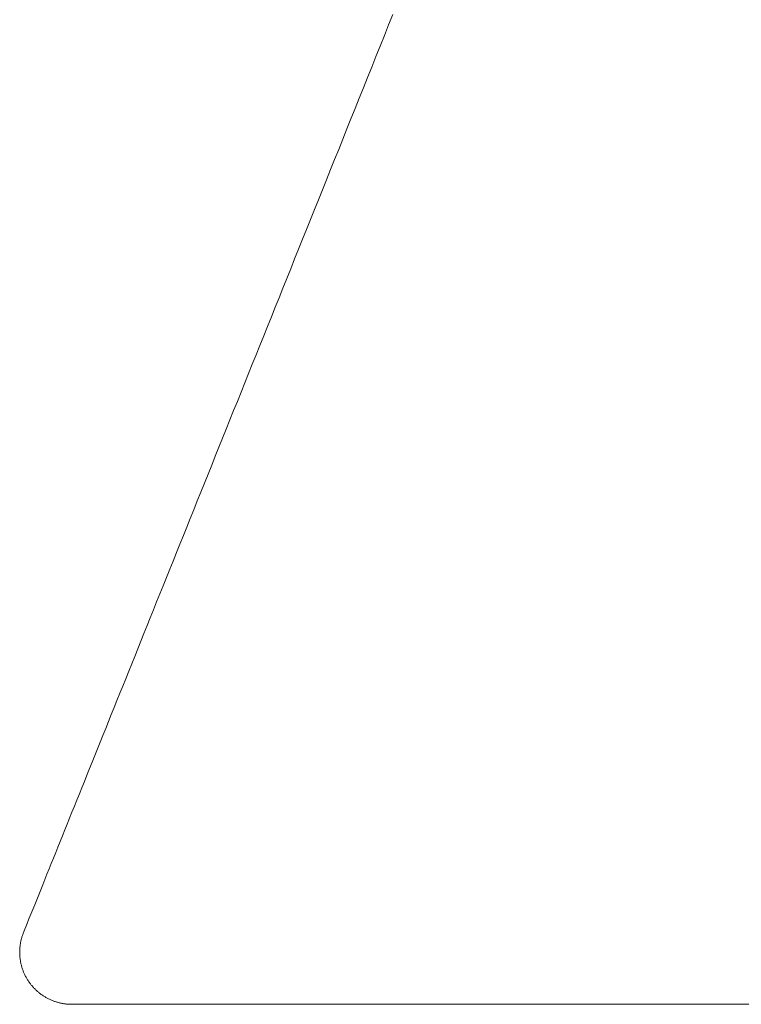
# Model space of a CAD drawing. Units: centimetres. Extents: x -931 to 645, y -260 to 574.
# Drawn here: x 231 to 234, y 544 to 547 of the extents above; entities that cross this region are included whole.
import ezdxf

# ---------------------------------------------------------------- set-up
doc = ezdxf.new("R2010")
doc.units = ezdxf.units.CM
doc.header["$LTSCALE"] = 127
doc.layers.add('Nessuna', color=7, linetype='Continuous', lineweight=0)

msp = doc.modelspace()

# ---------------------------------------------------------------- linework, layer by layer
at = {"layer": 'Nessuna', "color": 1, "linetype": 'Continuous', "lineweight": 0}
for p, q in [((232.4183, 547.3033), (232.4019, 547.2627)), ((232.4019, 547.2627), (232.3857, 547.2222)), ((232.3857, 547.2222), (232.3695, 547.1818)), ((232.3695, 547.1818), (232.3533, 547.1416)), ((232.3533, 547.1416), (232.3372, 547.1015)), ((232.3372, 547.1015), (232.3212, 547.0615)), ((232.3212, 547.0615), (232.3052, 547.0217)), ((232.3052, 547.0217), (232.2892, 546.982)), ((232.2892, 546.982), (232.2733, 546.9425)), ((232.2733, 546.9425), (232.2575, 546.903)), ((232.2575, 546.903), (232.2417, 546.8637)), ((232.2417, 546.8637), (232.226, 546.8246)), ((232.226, 546.8246), (232.2103, 546.7856)), ((232.2103, 546.7856), (232.1947, 546.7467)), ((232.1947, 546.7467), (232.1791, 546.7079)), ((232.1791, 546.7079), (232.1636, 546.6693)), ((232.1636, 546.6693), (232.1481, 546.6309)), ((232.1481, 546.6309), (232.1327, 546.5925)), ((232.1327, 546.5925), (232.1174, 546.5543)), ((232.1174, 546.5543), (232.1021, 546.5162)), ((232.1021, 546.5162), (232.0868, 546.4783)), ((232.0868, 546.4783), (232.0716, 546.4405)), ((232.0716, 546.4405), (232.0565, 546.4028)), ((232.0565, 546.4028), (232.0414, 546.3653)), ((232.0414, 546.3653), (232.0263, 546.3279)), ((232.0263, 546.3279), (232.0114, 546.2906)), ((232.0114, 546.2906), (231.9964, 546.2535)), ((231.9964, 546.2535), (231.9816, 546.2165)), ((231.9816, 546.2165), (231.9667, 546.1797)), ((231.952, 546.1429), (231.9373, 546.1064)), ((231.9667, 546.1797), (231.952, 546.1429)), ((231.9373, 546.1064), (231.9226, 546.0699)), ((231.9226, 546.0699), (231.908, 546.0336)), ((231.908, 546.0336), (231.8934, 545.9974)), ((231.8934, 545.9974), (231.8789, 545.9614)), ((231.8789, 545.9614), (231.8645, 545.9255)), ((231.8645, 545.9255), (231.8501, 545.8897)), ((231.8501, 545.8897), (231.8357, 545.854)), ((231.8357, 545.854), (231.8215, 545.8185)), ((231.8215, 545.8185), (231.8072, 545.7832)), ((231.8072, 545.7832), (231.793, 545.7479)), ((231.793, 545.7479), (231.7789, 545.7128)), ((231.7789, 545.7128), (231.7648, 545.6779)), ((231.7648, 545.6779), (231.7508, 545.643)), ((231.7508, 545.643), (231.7368, 545.6083)), ((231.7368, 545.6083), (231.7229, 545.5738)), ((231.7091, 545.5394), (231.6953, 545.5051)), ((231.7229, 545.5738), (231.7091, 545.5394)), ((231.6953, 545.5051), (231.6815, 545.4709)), ((231.6815, 545.4709), (231.6678, 545.437)), ((231.6678, 545.437), (231.6542, 545.4033)), ((231.6542, 545.4033), (231.6408, 545.3698)), ((231.6408, 545.3698), (231.6274, 545.3366)), ((231.6274, 545.3366), (231.6142, 545.3037)), ((231.6142, 545.3037), (231.601, 545.271)), ((231.5879, 545.2386), (231.575, 545.2064)), ((231.601, 545.271), (231.5879, 545.2386)), ((231.575, 545.2064), (231.5621, 545.1745)), ((231.5621, 545.1745), (231.5494, 545.1429)), ((231.5494, 545.1429), (231.5367, 545.1115)), ((231.5367, 545.1115), (231.5242, 545.0804)), ((231.5118, 545.0495), (231.4994, 545.0189)), ((231.5242, 545.0804), (231.5118, 545.0495)), ((231.4994, 545.0189), (231.4872, 544.9885)), ((231.4872, 544.9885), (231.4751, 544.9584)), ((231.4751, 544.9584), (231.4631, 544.9285)), ((231.4511, 544.899), (231.4393, 544.8696)), ((231.4631, 544.9285), (231.4511, 544.899)), ((231.4393, 544.8696), (231.4276, 544.8405)), ((231.4276, 544.8405), (231.416, 544.8117)), ((231.4045, 544.7832), (231.3931, 544.7548)), ((231.416, 544.8117), (231.4045, 544.7832)), ((231.3931, 544.7548), (231.3818, 544.7268)), ((231.3818, 544.7268), (231.3706, 544.699)), ((231.3595, 544.6715), (231.3485, 544.6442)), ((231.3706, 544.699), (231.3595, 544.6715)), ((231.3485, 544.6442), (231.3376, 544.6172)), ((231.3376, 544.6172), (231.3269, 544.5904)), ((231.3162, 544.5639), (231.3056, 544.5376)), ((231.3269, 544.5904), (231.3162, 544.5639)), ((231.3056, 544.5376), (231.2951, 544.5116)), ((231.2848, 544.4859), (231.2745, 544.4604)), ((231.2951, 544.5116), (231.2848, 544.4859)), ((231.2745, 544.4604), (231.2643, 544.4352)), ((231.2543, 544.4102), (231.2443, 544.3855)), ((231.2643, 544.4352), (231.2543, 544.4102)), ((231.2443, 544.3855), (231.2345, 544.3611)), ((231.2247, 544.3369), (231.2151, 544.3129)), ((231.2345, 544.3611), (231.2247, 544.3369)), ((231.2151, 544.3129), (231.2055, 544.2892)), ((231.1961, 544.2658), (231.1868, 544.2426)), ((231.2055, 544.2892), (231.1961, 544.2658)), ((231.1775, 544.2197), (231.1684, 544.1971)), ((231.1868, 544.2426), (231.1775, 544.2197)), ((231.1684, 544.1971), (231.1594, 544.1747)), ((231.1505, 544.1525), (231.1416, 544.1306)), ((231.1594, 544.1747), (231.1505, 544.1525)), ((231.1329, 544.109), (231.1243, 544.0876)), ((231.1416, 544.1306), (231.1329, 544.109)), ((231.1158, 544.0665), (231.1074, 544.0457)), ((231.1243, 544.0876), (231.1158, 544.0665)), ((231.1074, 544.0457), (231.0991, 544.0251)), ((231.0909, 544.0047), (231.0828, 543.9846)), ((231.0991, 544.0251), (231.0909, 544.0047)), ((231.0748, 543.9648), (231.0669, 543.9452)), ((231.0828, 543.9846), (231.0748, 543.9648)), ((231.0591, 543.9259), (231.0515, 543.9068)), ((231.0669, 543.9452), (231.0591, 543.9259)), ((231.0439, 543.888), (231.0364, 543.8695)), ((231.0515, 543.9068), (231.0439, 543.888)), ((231.029, 543.8512), (231.0218, 543.8332)), ((231.0364, 543.8695), (231.029, 543.8512)), ((231.0146, 543.8154), (231.0011, 543.7818)), ((231.0218, 543.8332), (231.0146, 543.8154)), ((230.9949, 543.7645), (230.9941, 543.7616)), ((230.9958, 543.7674), (230.9949, 543.7645)), ((230.9968, 543.7704), (230.9958, 543.7674)), ((230.9978, 543.7732), (230.9968, 543.7704)), ((230.9989, 543.7761), (230.9978, 543.7732)), ((231, 543.779), (230.9989, 543.7761)), ((231.0011, 543.7818), (231, 543.779)), ((230.9871, 543.7256), (230.9868, 543.7225)), ((230.9874, 543.7286), (230.9871, 543.7256)), ((230.9878, 543.7317), (230.9874, 543.7286)), ((230.9882, 543.7347), (230.9878, 543.7317)), ((230.9887, 543.7377), (230.9882, 543.7347)), ((230.9892, 543.7407), (230.9887, 543.7377)), ((230.9897, 543.7437), (230.9892, 543.7407)), ((230.9903, 543.7467), (230.9897, 543.7437)), ((230.991, 543.7497), (230.9903, 543.7467)), ((230.9917, 543.7527), (230.991, 543.7497)), ((230.9924, 543.7557), (230.9917, 543.7527)), ((230.9932, 543.7587), (230.9924, 543.7557)), ((230.9941, 543.7616), (230.9932, 543.7587)), ((230.9862, 543.7103), (230.9861, 543.7072)), ((230.9861, 543.7072), (230.9861, 543.7042)), ((230.9861, 543.7042), (230.9862, 543.7011)), ((230.9863, 543.7134), (230.9862, 543.7103)), ((230.9862, 543.7011), (230.9863, 543.6981)), ((230.9864, 543.7164), (230.9863, 543.7134)), ((230.9863, 543.6981), (230.9864, 543.695)), ((230.9866, 543.7195), (230.9864, 543.7164)), ((230.9864, 543.695), (230.9866, 543.6919)), ((230.9868, 543.7225), (230.9866, 543.7195)), ((230.9866, 543.6919), (230.9868, 543.6889)), ((230.9868, 543.6889), (230.9871, 543.6858)), ((230.9871, 543.6858), (230.9875, 543.6828)), ((230.9875, 543.6828), (230.9878, 543.6798)), ((230.9878, 543.6798), (230.9883, 543.6767)), ((230.9883, 543.6767), (230.9887, 543.6737)), ((230.9887, 543.6737), (230.9892, 543.6707)), ((230.9892, 543.6707), (230.9898, 543.6677)), ((230.9898, 543.6677), (230.9904, 543.6647)), ((230.9904, 543.6647), (230.9911, 543.6617)), ((230.9911, 543.6617), (230.9918, 543.6587)), ((230.9918, 543.6587), (230.9925, 543.6557)), ((230.9925, 543.6557), (230.9933, 543.6528)), ((230.9933, 543.6528), (230.9941, 543.6498)), ((230.9941, 543.6498), (230.995, 543.6469)), ((230.995, 543.6469), (230.9959, 543.644)), ((230.9959, 543.644), (230.9969, 543.6411)), ((230.9969, 543.6411), (230.9979, 543.6382)), ((230.9979, 543.6382), (230.999, 543.6353)), ((230.999, 543.6353), (231.0001, 543.6325)), ((231.0001, 543.6325), (231.0012, 543.6296)), ((231.0012, 543.6296), (231.0024, 543.6268)), ((231.0024, 543.6268), (231.0036, 543.624)), ((231.0036, 543.624), (231.0049, 543.6212)), ((231.0049, 543.6212), (231.0062, 543.6185)), ((231.0062, 543.6185), (231.0076, 543.6157)), ((231.0076, 543.6157), (231.009, 543.613)), ((231.009, 543.613), (231.0104, 543.6103)), ((231.0104, 543.6103), (231.0119, 543.6076)), ((231.0119, 543.6076), (231.0134, 543.605)), ((231.0134, 543.605), (231.015, 543.6023)), ((231.015, 543.6023), (231.0166, 543.5997)), ((231.0166, 543.5997), (231.0182, 543.5971)), ((231.0182, 543.5971), (231.0217, 543.592)), ((231.0217, 543.592), (231.0234, 543.5895)), ((231.0234, 543.5895), (231.0252, 543.5871)), ((231.0252, 543.5871), (231.027, 543.5846)), ((231.027, 543.5846), (231.0289, 543.5822)), ((231.0289, 543.5822), (231.0308, 543.5798)), ((231.0308, 543.5798), (231.0328, 543.5774)), ((231.0328, 543.5774), (231.0348, 543.5751)), ((231.0348, 543.5751), (231.0368, 543.5728)), ((231.0368, 543.5728), (231.0388, 543.5705)), ((231.0388, 543.5705), (231.0409, 543.5683)), ((231.0409, 543.5683), (231.043, 543.5661)), ((231.043, 543.5661), (231.0452, 543.5639)), ((231.0452, 543.5639), (231.0474, 543.5618)), ((231.0474, 543.5618), (231.0496, 543.5597)), ((231.0496, 543.5597), (231.0519, 543.5576)), ((231.0519, 543.5576), (231.0542, 543.5556)), ((231.0542, 543.5556), (231.0565, 543.5536)), ((231.0565, 543.5536), (231.0588, 543.5516)), ((231.0588, 543.5516), (231.0612, 543.5497)), ((231.0612, 543.5497), (231.0636, 543.5478)), ((231.0636, 543.5478), (231.066, 543.5459)), ((231.066, 543.5459), (231.0685, 543.5441)), ((231.0685, 543.5441), (231.071, 543.5423)), ((231.071, 543.5423), (231.0735, 543.5406)), ((231.0735, 543.5406), (231.076, 543.5389)), ((231.076, 543.5389), (231.0786, 543.5372)), ((231.0786, 543.5372), (231.0812, 543.5356)), ((231.0812, 543.5356), (231.0838, 543.534)), ((231.0838, 543.534), (231.0865, 543.5324)), ((231.0865, 543.5324), (231.0891, 543.5309)), ((231.0891, 543.5309), (231.0918, 543.5295)), ((231.0918, 543.5295), (231.0945, 543.5281)), ((231.0945, 543.5281), (231.0973, 543.5267)), ((231.0973, 543.5267), (231.1, 543.5253)), ((231.1, 543.5253), (231.1028, 543.524)), ((231.1028, 543.524), (231.1056, 543.5228)), ((231.1056, 543.5228), (231.1084, 543.5216)), ((231.1084, 543.5216), (231.1112, 543.5204)), ((231.1112, 543.5204), (231.1141, 543.5193)), ((231.1141, 543.5193), (231.1169, 543.5182)), ((231.1169, 543.5182), (231.1198, 543.5172)), ((231.1198, 543.5172), (231.1227, 543.5162)), ((231.1227, 543.5162), (231.1256, 543.5152)), ((231.1256, 543.5152), (231.1285, 543.5143)), ((231.1285, 543.5143), (231.1315, 543.5135)), ((231.1315, 543.5135), (231.1344, 543.5126)), ((231.1344, 543.5126), (231.1374, 543.5119)), ((231.1374, 543.5119), (231.1404, 543.5111)), ((231.1404, 543.5111), (231.1434, 543.5105)), ((231.1434, 543.5105), (231.1463, 543.5098)), ((231.1463, 543.5098), (231.1494, 543.5093)), ((231.1494, 543.5093), (231.1524, 543.5087)), ((231.1524, 543.5087), (231.1554, 543.5082)), ((231.1554, 543.5082), (231.1584, 543.5078)), ((231.1584, 543.5078), (231.1614, 543.5074)), ((231.1614, 543.5074), (231.1645, 543.507)), ((231.1645, 543.507), (231.1675, 543.5067)), ((231.1675, 543.5067), (231.1706, 543.5064)), ((231.1706, 543.5064), (231.1736, 543.5062)), ((231.1736, 543.5062), (231.1767, 543.5061)), ((231.1767, 543.5061), (231.1798, 543.5059)), ((231.1798, 543.5059), (231.1828, 543.5059)), ((231.1828, 543.5059), (231.1859, 543.5058)), ((231.1859, 543.5058), (235.3251, 543.5058))]:
    msp.add_line(p, q, dxfattribs=at)

doc.saveas('drawing.dxf')
